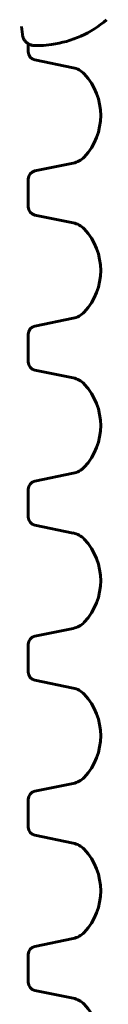
# Model space of a CAD drawing. Units: millimetres. Extents: x -2513 to 3148, y -3166 to 2102.
# Drawn here: x -225 to -184, y -512 to -36 of the extents above; entities that cross this region are included whole.
import ezdxf

# ---------------------------------------------------------------- set-up
doc = ezdxf.new("R2010")
doc.units = ezdxf.units.MM
doc.linetypes.add('K5LT_BASIC', pattern=[0])

msp = doc.modelspace()

# ---------------------------------------------------------------- linework, layer by layer
at = {"color": 150, "linetype": 'K5LT_BASIC', "lineweight": 60}
for p, q in [((-224.85, -42.9), (-225.34, -38.93)), ((-225.34, -38.93), (-225.34, -38.93)), ((-222, -51.22), (-222, -47.3)), ((-210.75, -47.61), (-214.72, -48.11)), ((-215.47, -48.15), (-218.94, -48.15)), ((-218.94, -48.15), (-215.47, -48.15)), ((-200.27, -58.93), (-218.8, -55.14)), ((-218.8, -108.84), (-200.27, -105.05)), ((-222, -126.22), (-222, -112.76)), ((-200.27, -133.93), (-218.8, -130.14)), ((-218.8, -183.84), (-200.27, -180.05)), ((-222, -201.22), (-222, -187.76)), ((-200.27, -208.93), (-218.8, -205.14)), ((-218.8, -258.84), (-200.27, -255.05)), ((-222, -276.22), (-222, -262.76)), ((-200.27, -283.93), (-218.8, -280.14)), ((-218.8, -333.84), (-200.27, -330.05)), ((-222, -351.22), (-222, -337.76)), ((-200.27, -358.93), (-218.8, -355.14)), ((-218.8, -408.84), (-200.27, -405.05)), ((-222, -426.22), (-222, -412.76)), ((-200.27, -433.93), (-218.8, -430.14)), ((-218.8, -483.84), (-200.27, -480.05)), ((-222, -501.22), (-222, -487.76)), ((-200.27, -508.93), (-218.8, -505.14))]:
    msp.add_line(p, q, dxfattribs=at)
for centre, radius, start, end in [((-217, 2), 50, 277.1808, 311.1121), ((-218, -51.22), 4, 180, 258.463), ((-215.47, -42.15), 6, 270, 277.1808), ((-202.27, -68.72), 10, 43.283, 78.463), ((-216.35, -81.99), 29.35, 316.717, 43.283), ((-202.27, -95.25), 10, 281.537, 316.717), ((-218, -112.76), 4, 101.537, 180), ((-218, -126.22), 4, 180, 258.463), ((-202.27, -143.72), 10, 43.283, 78.463), ((-216.35, -156.99), 29.35, 316.717, 43.283), ((-202.27, -170.25), 10, 281.537, 316.717), ((-218, -187.76), 4, 101.537, 180), ((-218, -201.22), 4, 180, 258.463), ((-202.27, -218.72), 10, 43.283, 78.463), ((-216.35, -231.99), 29.35, 316.717, 43.283), ((-202.27, -245.25), 10, 281.537, 316.717), ((-218, -262.76), 4, 101.537, 180), ((-218, -276.22), 4, 180, 258.463), ((-202.27, -293.72), 10, 43.283, 78.463), ((-216.35, -306.99), 29.35, 316.717, 43.283), ((-202.27, -320.25), 10, 281.537, 316.717), ((-218, -337.76), 4, 101.537, 180), ((-218, -351.22), 4, 180, 258.463), ((-202.27, -368.72), 10, 43.283, 78.463), ((-216.35, -381.99), 29.35, 316.717, 43.283), ((-202.27, -395.25), 10, 281.537, 316.717), ((-218, -412.76), 4, 101.537, 180), ((-218, -426.22), 4, 180, 258.463), ((-202.27, -443.72), 10, 43.283, 78.463), ((-216.35, -456.99), 29.35, 316.717, 43.283), ((-202.27, -470.25), 10, 281.537, 316.717), ((-218, -487.76), 4, 101.537, 180), ((-218, -501.22), 4, 180, 258.463), ((-202.27, -518.72), 10, 43.283, 78.463), ((-216.35, -531.99), 29.35, 316.717, 43.283)]:
    msp.add_arc(centre, radius, start, end, dxfattribs=at)
for points, knots in [([(-224.85, -42.9), (-224.82, -43.13), (-224.78, -43.36), (-224.67, -43.8), (-224.61, -44.02), (-224.45, -44.46), (-224.35, -44.67), (-224.15, -45.08), (-224.03, -45.28), (-223.78, -45.66), (-223.65, -45.84), (-223.36, -46.18), (-223.21, -46.35), (-222.89, -46.65), (-222.72, -46.8), (-222.38, -47.06), (-222.2, -47.19), (-222.01, -47.3), (-222.01, -47.3), (-221.81, -47.4), (-221.63, -47.51), (-221.24, -47.69), (-221.04, -47.77), (-220.63, -47.91), (-220.43, -47.97), (-220.01, -48.06), (-219.8, -48.1), (-219.38, -48.14), (-219.16, -48.15), (-218.94, -48.15)], [0.00017, 0.00017, 0.00017, 0.00017, 8.802752, 8.802752, 17.554547, 17.554547, 26.408936, 26.408936, 35.074615, 35.074615, 43.682798, 43.682798, 52.182648, 52.182648, 60.581523, 60.581523, 68.927983, 68.927983, 68.983996, 68.983996, 77.199644, 77.199644, 85.427196, 85.427196, 93.562241, 93.562241, 101.720384, 101.720384, 110, 110, 110, 110]), ([(-222, -47.3), (-221.81, -47.4), (-221.63, -47.51), (-221.24, -47.69), (-221.04, -47.77), (-220.63, -47.91), (-220.43, -47.97), (-220.01, -48.06), (-219.8, -48.1), (-219.38, -48.14), (-219.16, -48.15), (-218.94, -48.15)], [68.983987, 68.983987, 68.983987, 68.983987, 77.199636, 77.199636, 85.427187, 85.427187, 93.562232, 93.562232, 101.720373, 101.720373, 110, 110, 110, 110])]:
    msp.add_open_spline(points, degree=3, knots=knots, dxfattribs=at)

doc.saveas('drawing.dxf')
